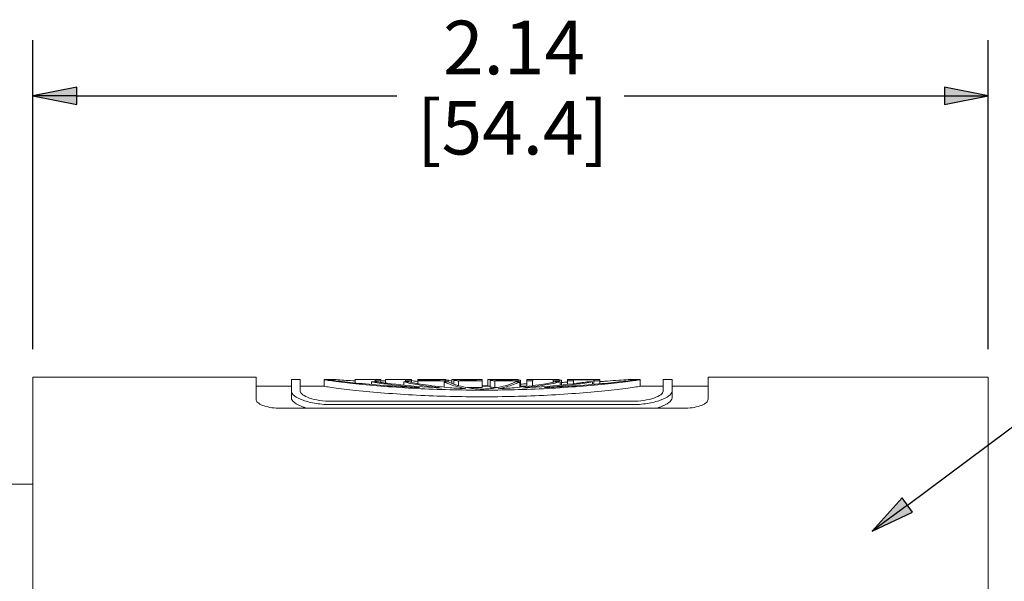
# Paper-space layout 'Layout1' of a CAD drawing. Units: inches. Extents: x 0 to 17, y 0 to 11.
# Drawn here: x 4.2 to 6.4, y 7.9 to 9.2 of the extents above; entities that cross this region are included whole.
import ezdxf

# ---------------------------------------------------------------- set-up
doc = ezdxf.new("R2010")
doc.units = ezdxf.units.IN
doc.header["$MEASUREMENT"] = 0
for name, color, linetype, lineweight in [('Dimension (ANSI)', 7, 'Continuous', 25), ('Symbol (ANSI)', 7, 'Continuous', 25), ('Visible (ANSI)', 7, 'Continuous', 18)]:
    doc.layers.add(name, color=color, linetype=linetype, lineweight=lineweight)

# ---------------------------------------------------------------- blocks, each defined once
blk = doc.blocks.new('CustomObjectsInViewport3_0')
at = {"layer": 'Visible (ANSI)'}
for p, q in [((4.7004, 8.3887), (4.2004, 8.3887)), ((4.2004, 8.3887), (4.2004, 7.1032)), ((4.7004, 8.3887), (4.7004, 8.339)), ((6.3414, 8.3887), (5.7134, 8.3887)), ((5.7134, 8.339), (5.7134, 8.3887)), ((6.3414, 6.9087), (6.3414, 8.3887)), ((4.7004, 8.3687), (4.7796, 8.3687)), ((4.7796, 8.3837), (4.7996, 8.3837)), ((4.7796, 8.3569), (4.7796, 8.3837)), ((4.7996, 8.3837), (4.7996, 8.3569)), ((4.7996, 8.3687), (4.8529, 8.3687)), ((4.8529, 8.3834), (4.8529, 8.3685)), ((4.855, 8.3837), (4.8652, 8.3837)), ((4.9224, 8.3835), (4.9224, 8.3756)), ((4.9224, 8.3835), (4.967, 8.3835)), ((4.9224, 8.3832), (4.9224, 8.3756)), ((4.9592, 8.378), (4.9592, 8.3722)), ((4.9718, 8.378), (4.9592, 8.378)), ((4.967, 8.3837), (4.9803, 8.3837)), ((4.967, 8.3835), (4.967, 8.378)), ((4.9671, 8.38), (4.9671, 8.378)), ((4.9671, 8.38), (4.9803, 8.38)), ((4.9803, 8.38), (4.9803, 8.3767)), ((4.9908, 8.3835), (5.0354, 8.3835)), ((4.9908, 8.3835), (4.9908, 8.3753)), ((4.9908, 8.3832), (4.9908, 8.3753)), ((5.0315, 8.378), (5.0315, 8.3706)), ((5.043, 8.378), (5.0315, 8.378)), ((5.0354, 8.3837), (5.0487, 8.3837)), ((5.0354, 8.3835), (5.0354, 8.378)), ((5.0355, 8.38), (5.0355, 8.378)), ((5.0355, 8.38), (5.0487, 8.38)), ((5.0487, 8.38), (5.0487, 8.3768)), ((5.0633, 8.3835), (5.0633, 8.3741)), ((5.0633, 8.3835), (5.1126, 8.3835)), ((5.0633, 8.3832), (5.0633, 8.3741)), ((5.0633, 8.3811), (5.0633, 8.374)), ((5.1126, 8.3811), (5.0633, 8.3811)), ((5.0633, 8.38), (5.0633, 8.374)), ((5.0633, 8.38), (5.1259, 8.38)), ((5.0666, 8.3834), (5.0666, 8.3811)), ((5.1126, 8.3834), (5.0666, 8.3834)), ((5.0666, 8.3829), (5.0666, 8.3811)), ((5.0666, 8.3829), (5.1126, 8.3829)), ((5.1126, 8.3837), (5.1259, 8.3837)), ((5.1126, 8.3835), (5.1126, 8.3834)), ((5.1126, 8.3829), (5.1126, 8.3811)), ((5.1219, 8.378), (5.1219, 8.3661)), ((5.132, 8.378), (5.1219, 8.378)), ((5.1259, 8.382), (5.1306, 8.382)), ((5.1259, 8.38), (5.1259, 8.378)), ((5.1306, 8.382), (5.1306, 8.378)), ((5.1391, 8.3837), (5.1391, 8.3749)), ((5.1392, 8.3837), (5.1531, 8.3837)), ((5.1438, 8.3819), (5.1438, 8.3731)), ((5.1542, 8.3804), (5.1542, 8.3697)), ((5.1578, 8.3831), (5.1578, 8.3831)), ((5.1601, 8.3836), (5.1601, 8.3835)), ((5.1936, 8.3834), (5.1785, 8.3834)), ((5.1785, 8.383), (5.1936, 8.383)), ((5.1804, 8.38), (5.2069, 8.38)), ((5.2069, 8.3652), (5.1804, 8.3652)), ((5.1936, 8.3811), (5.1809, 8.3811)), ((5.1828, 8.3835), (5.1936, 8.3835)), ((5.1936, 8.3837), (5.2069, 8.3837)), ((5.1936, 8.3835), (5.1936, 8.3834)), ((5.1936, 8.383), (5.1936, 8.3811)), ((5.2069, 8.38), (5.2069, 8.3652)), ((5.2069, 8.3687), (5.2201, 8.3687)), ((5.2201, 8.3837), (5.2201, 8.3687)), ((5.2203, 8.3837), (5.2341, 8.3837)), ((5.2248, 8.3819), (5.2248, 8.3671)), ((5.2352, 8.3804), (5.2352, 8.3656)), ((5.2388, 8.3831), (5.2388, 8.3831)), ((5.2412, 8.3836), (5.2412, 8.3835)), ((5.2747, 8.3834), (5.2596, 8.3834)), ((5.2596, 8.383), (5.2747, 8.383)), ((5.2615, 8.38), (5.288, 8.38)), ((5.2747, 8.3811), (5.2619, 8.3811)), ((5.2639, 8.3835), (5.2746, 8.3835)), ((5.2746, 8.3837), (5.2879, 8.3837)), ((5.2746, 8.3835), (5.2746, 8.3834)), ((5.2747, 8.383), (5.2747, 8.3811)), ((5.2918, 8.378), (5.2817, 8.378)), ((5.288, 8.382), (5.2932, 8.382)), ((5.288, 8.38), (5.288, 8.378)), ((5.2918, 8.378), (5.2918, 8.3661)), ((5.2918, 8.3687), (5.307, 8.3687)), ((5.2932, 8.382), (5.2932, 8.3687)), ((5.307, 8.3836), (5.307, 8.3686)), ((5.307, 8.38), (5.3203, 8.38)), ((5.307, 8.38), (5.307, 8.3678)), ((5.3076, 8.3837), (5.3209, 8.3837)), ((5.3203, 8.38), (5.3203, 8.3694)), ((5.3654, 8.3837), (5.3787, 8.3837)), ((5.3661, 8.38), (5.3661, 8.377)), ((5.3661, 8.38), (5.3794, 8.38)), ((5.3822, 8.378), (5.3707, 8.378)), ((5.3794, 8.382), (5.385, 8.382)), ((5.3794, 8.38), (5.3794, 8.378)), ((5.3822, 8.378), (5.3822, 8.3706)), ((5.385, 8.382), (5.385, 8.3709)), ((5.3984, 8.3837), (5.4117, 8.3837)), ((5.3984, 8.3832), (5.3984, 8.3724)), ((5.3984, 8.38), (5.3984, 8.3724)), ((5.3984, 8.38), (5.4117, 8.38)), ((5.4577, 8.3834), (5.4117, 8.3834)), ((5.4117, 8.3829), (5.4577, 8.3829)), ((5.4117, 8.38), (5.4117, 8.3739)), ((5.4545, 8.378), (5.442, 8.378)), ((5.4545, 8.378), (5.4545, 8.3722)), ((5.4577, 8.3837), (5.471, 8.3837)), ((5.4577, 8.3829), (5.4577, 8.3725)), ((5.4577, 8.38), (5.4577, 8.3725)), ((5.4577, 8.38), (5.471, 8.38)), ((5.471, 8.38), (5.471, 8.3737)), ((5.5485, 8.3837), (5.5587, 8.3837)), ((5.5609, 8.3834), (5.5609, 8.3685)), ((5.5609, 8.3687), (5.6126, 8.3687)), ((5.6126, 8.3837), (5.6326, 8.3837)), ((5.6126, 8.3569), (5.6126, 8.3837)), ((5.6326, 8.3837), (5.6326, 8.3569)), ((5.6326, 8.3687), (5.7134, 8.3687)), ((4.7796, 8.3569), (4.7796, 8.342)), ((5.6326, 8.3569), (5.6326, 8.342)), ((5.6634, 8.3194), (4.7504, 8.3194)), ((5.5426, 8.3346), (4.8696, 8.3346)), ((4.8696, 8.327), (5.5426, 8.327)), ((4.2004, 8.1487), (3.8504, 8.1487))]:
    blk.add_line(p, q, dxfattribs=at)
at = {"layer": 'Visible (ANSI)', "extrusion": (0, 0, -1)}
for centre, start_param, end_param in [((4.9224, 7.6487), 6.245806, 6.262202), ((4.9671, 7.6487), 6.26218, 6.383113), ((4.9908, 7.6487), 6.245773, 6.262169), ((5.0355, 7.6487), 6.262147, 6.38308), ((5.0633, 7.6487), 6.245738, 6.262134), ((5.0633, 7.6487), 0.083745, 0.099882), ((5.0667, 7.6487), 0.030079, 0.0463), ((5.1126, 7.6487), 6.26211, 6.313243), ((5.1126, 7.6487), 0.046278, 0.083721), ((5.1937, 7.6487), 6.261398, 6.312314), ((5.1937, 7.6487), 0.044352, 0.084346), ((5.2747, 7.6487), 6.261359, 6.312275), ((5.2747, 7.6487), 0.044314, 0.084308), ((5.307, 7.6487), 0.014377, 0.099766), ((5.3661, 7.6487), 0.014348, 0.099738), ((5.3984, 7.6487), 6.245576, 6.382908), ((5.4578, 7.6487), 6.253293, 6.313077), ((5.4578, 7.6487), 0.046113, 0.099694)]:
    blk.add_ellipse(centre, major_axis=(0, 0.735), ratio=0.000345, start_param=start_param, end_param=end_param, dxfattribs=at)
at = {"layer": 'Visible (ANSI)'}
for centre, major_axis, start_param, end_param in [((4.9804, 7.6487), (0, -0.735), 3.041671, 3.141593), ((5.0488, 7.6487), (0, -0.735), 3.041704, 3.141593), ((5.1259, 7.6487), (0, -0.735), 3.041741, 3.141593), ((5.2069, 7.6487), (0, -0.735), 3.041779, 3.141593), ((5.288, 7.6487), (0, -0.735), 3.041818, 3.141593), ((5.307, 7.6487), (0, -0.72), 3.090936, 3.130308), ((5.3203, 7.6487), (0, -0.735), 3.041833, 3.127668), ((5.3794, 7.6487), (0, -0.735), 3.041861, 3.127251), ((5.4117, 7.6487), (0, -0.735), 3.111679, 3.141593), ((5.4117, 7.6487), (0, -0.735), 3.041877, 3.095457), ((5.471, 7.6487), (0, -0.735), 3.041905, 3.141593)]:
    blk.add_ellipse(centre, major_axis=major_axis, ratio=0.000345, start_param=start_param, end_param=end_param, dxfattribs=at)
for points, knots in [([(4.855, 8.3837), (4.8536, 8.3837), (4.8529, 8.3836), (4.8529, 8.3832), (4.8549, 8.3827), (4.8625, 8.3813), (4.868, 8.3805), (4.8881, 8.3777), (4.9063, 8.3756), (4.9637, 8.3696), (5.0111, 8.3658), (5.1093, 8.3607), (5.1602, 8.3595), (5.2535, 8.3595), (5.3044, 8.3607), (5.4026, 8.3658), (5.45, 8.3696), (5.5074, 8.3756), (5.5257, 8.3777), (5.5457, 8.3805), (5.5512, 8.3813), (5.5588, 8.3827), (5.5609, 8.3832), (5.5609, 8.3836), (5.5601, 8.3837), (5.5587, 8.3837)], [0.994885, 0.994885, 0.994885, 0.994885, 1.043318, 1.043318, 1.124757, 1.124757, 1.206196, 1.206196, 1.369073, 1.369073, 1.724523, 1.724523, 2.079972, 2.079972, 2.435422, 2.435422, 2.790871, 2.790871, 2.953749, 2.953749, 3.035187, 3.035187, 3.116626, 3.116626, 3.16506, 3.16506, 3.16506, 3.16506]), ([(5.5609, 8.3685), (5.5609, 8.3683), (5.5588, 8.3678), (5.5512, 8.3665), (5.5457, 8.3657), (5.5257, 8.3629), (5.5074, 8.3608), (5.45, 8.3547), (5.4027, 8.3509), (5.3044, 8.3458), (5.2535, 8.3446), (5.1602, 8.3446), (5.1093, 8.3458), (5.0111, 8.3509), (4.9637, 8.3547), (4.9063, 8.3608), (4.888, 8.3629), (4.868, 8.3657), (4.8625, 8.3665), (4.8549, 8.3678), (4.8529, 8.3683), (4.8529, 8.3685)], [1.043659, 1.043659, 1.043659, 1.043659, 1.125099, 1.125099, 1.20654, 1.20654, 1.369422, 1.369422, 1.724886, 1.724886, 2.08035, 2.08035, 2.435814, 2.435814, 2.791279, 2.791279, 2.95416, 2.95416, 3.035601, 3.035601, 3.117042, 3.117042, 3.117042, 3.117042]), ([(5.067, 8.3652), (5.0659, 8.3652), (5.0649, 8.3653), (5.016, 8.3676), (4.9697, 8.371), (4.9141, 8.3764), (4.8967, 8.3783), (4.8775, 8.3808), (4.8722, 8.3815), (4.8649, 8.3827), (4.8629, 8.3832), (4.8629, 8.3837), (4.865, 8.3837), (4.8724, 8.3835), (4.8778, 8.3831), (4.8949, 8.382), (4.9084, 8.381), (4.9224, 8.3801)], [2.3438881, 2.3438881, 2.3438881, 2.3438881, 2.3511435, 2.3511435, 2.6971978, 2.6971978, 2.850972, 2.850972, 2.9278591, 2.9278591, 3.0047462, 3.0047462, 3.0832192, 3.0832192, 3.1616921, 3.1616921, 3.2887577, 3.2887577, 3.2887577, 3.2887577]), ([(4.9592, 8.378), (4.9698, 8.3762), (4.9827, 8.3744), (5.0168, 8.37), (5.041, 8.3673), (5.067, 8.3652)], [1.0666692, 1.0666692, 1.0666692, 1.0666692, 1.192511, 1.192511, 1.3905156, 1.3905156, 1.3905156, 1.3905156]), ([(5.1161, 8.3643), (5.1106, 8.3645), (5.1052, 8.3648), (5.0643, 8.3673), (5.0305, 8.3705), (4.9919, 8.3751), (4.981, 8.3766), (4.9718, 8.378)], [1.8785562, 1.8785562, 1.8785562, 1.8785562, 1.9181421, 1.9181421, 2.1791707, 2.1791707, 2.2836019, 2.2836019, 2.2836019, 2.2836019]), ([(5.0315, 8.378), (5.0406, 8.3759), (5.0528, 8.3734), (5.0803, 8.3687), (5.0974, 8.3663), (5.1161, 8.3643)], [0.8935356, 0.8935356, 0.8935356, 0.8935356, 1.0310817, 1.0310817, 1.1790801, 1.1790801, 1.1790801, 1.1790801]), ([(5.1706, 8.3627), (5.1587, 8.3632), (5.1467, 8.364), (5.1118, 8.3669), (5.0903, 8.3697), (5.0618, 8.3742), (5.0512, 8.3762), (5.043, 8.378)], [1.4178412, 1.4178412, 1.4178412, 1.4178412, 1.5058175, 1.5058175, 1.6835455, 1.6835455, 1.8009985, 1.8009985, 1.8009985, 1.8009985]), ([(5.1219, 8.378), (5.1276, 8.3752), (5.1362, 8.3716), (5.1542, 8.3663), (5.1618, 8.3643), (5.1706, 8.3627)], [0.7071357, 0.7071357, 0.7071357, 0.7071357, 0.8676215, 0.8676215, 0.9485626, 0.9485626, 0.9485626, 0.9485626]), ([(5.2817, 8.378), (5.2765, 8.3756), (5.269, 8.3725), (5.2528, 8.3677), (5.2453, 8.3658), (5.232, 8.3637), (5.2273, 8.363), (5.2173, 8.3622), (5.2121, 8.362), (5.2016, 8.362), (5.1964, 8.3622), (5.1865, 8.363), (5.1817, 8.3637), (5.1684, 8.3658), (5.1609, 8.3677), (5.1447, 8.3725), (5.1372, 8.3756), (5.132, 8.378)], [0.6609319, 0.6609319, 0.6609319, 0.6609319, 0.8029139, 0.8029139, 0.8831711, 0.8831711, 0.9232997, 0.9232997, 0.9634283, 0.9634283, 1.0035569, 1.0035569, 1.0436854, 1.0436854, 1.1239426, 1.1239426, 1.2659247, 1.2659247, 1.2659247, 1.2659247]), ([(5.1391, 8.3837), (5.1391, 8.3837), (5.1393, 8.3836), (5.1404, 8.3836), (5.1413, 8.3835), (5.1437, 8.3834), (5.1456, 8.3834), (5.1511, 8.3832), (5.1544, 8.3832), (5.1578, 8.3831)], [-0.1004541, -0.1004541, -0.1004541, -0.1004541, -0.0758118, -0.0758118, -0.0531813, -0.0531813, -0.0272068, -0.0272068, 0, 0, 0, 0]), ([(5.1578, 8.3831), (5.155, 8.383), (5.1524, 8.383), (5.1489, 8.3828), (5.1469, 8.3827), (5.1443, 8.3823), (5.1438, 8.3821), (5.1438, 8.3819)], [-0.098601, -0.098601, -0.098601, -0.098601, -0.05158775, -0.05158775, -0.02359515, -0.02359515, 0, 0, 0, 0]), ([(5.1438, 8.3819), (5.1438, 8.3817), (5.1442, 8.3815), (5.1461, 8.3811), (5.1474, 8.3809), (5.1498, 8.3807), (5.1519, 8.3805), (5.1542, 8.3804)], [-0.03713278, -0.03713278, -0.03713278, -0.03713278, -0.02863895, -0.02863895, -0.01949255, -0.01949255, 0, 0, 0, 0]), ([(5.1529, 8.3837), (5.1529, 8.3837), (5.1531, 8.3837), (5.1539, 8.3837), (5.1545, 8.3837), (5.1565, 8.3836), (5.1582, 8.3836), (5.1601, 8.3836)], [-0.03853429, -0.03853429, -0.03853429, -0.03853429, -0.02832124, -0.02832124, -0.01816923, -0.01816923, 0, 0, 0, 0]), ([(5.161, 8.3834), (5.1595, 8.3835), (5.1581, 8.3835), (5.1554, 8.3835), (5.1548, 8.3836), (5.1533, 8.3836), (5.1529, 8.3837), (5.1529, 8.3837)], [-0.03856656, -0.03856656, -0.03856656, -0.03856656, -0.03221744, -0.03221744, -0.02458711, -0.02458711, 0, 0, 0, 0]), ([(5.1542, 8.3804), (5.1588, 8.3802), (5.1626, 8.3801), (5.1687, 8.38), (5.175, 8.38), (5.1804, 8.38)], [-0.05800996, -0.05800996, -0.05800996, -0.05800996, -0.04126151, -0.04126151, 0, 0, 0, 0]), ([(5.1576, 8.3821), (5.1576, 8.3822), (5.1578, 8.3823), (5.1588, 8.3826), (5.1595, 8.3826), (5.1609, 8.3827), (5.162, 8.3828), (5.1632, 8.3828)], [-0.0271816, -0.0271816, -0.0271816, -0.0271816, -0.01874593, -0.01874593, -0.01136089, -0.01136089, 0, 0, 0, 0]), ([(5.1628, 8.3813), (5.1618, 8.3813), (5.161, 8.3814), (5.1595, 8.3815), (5.159, 8.3816), (5.1579, 8.3818), (5.1576, 8.3819), (5.1576, 8.3821)], [-0.02675956, -0.02675956, -0.02675956, -0.02675956, -0.02150915, -0.02150915, -0.01532076, -0.01532076, 0, 0, 0, 0]), ([(5.1601, 8.3836), (5.1614, 8.3836), (5.1628, 8.3836), (5.1664, 8.3835), (5.1682, 8.3835), (5.173, 8.3835), (5.1781, 8.3835), (5.1828, 8.3835)], [-0.04944329, -0.04944329, -0.04944329, -0.04944329, -0.0439119, -0.0439119, -0.03606508, -0.03606508, 0, 0, 0, 0]), ([(5.1785, 8.3834), (5.1721, 8.3834), (5.1692, 8.3834), (5.1655, 8.3834), (5.1632, 8.3834), (5.161, 8.3834)], [-0.02864201, -0.02864201, -0.02864201, -0.02864201, -0.01857117, -0.01857117, 0, 0, 0, 0]), ([(5.1809, 8.3811), (5.1771, 8.3811), (5.1732, 8.3811), (5.1671, 8.3811), (5.1648, 8.3812), (5.1628, 8.3813)], [-0.04728169, -0.04728169, -0.04728169, -0.04728169, -0.01805677, -0.01805677, 0, 0, 0, 0]), ([(5.1632, 8.3828), (5.1659, 8.3829), (5.168, 8.3829), (5.1715, 8.383), (5.1748, 8.383), (5.1785, 8.383)], [-0.04695152, -0.04695152, -0.04695152, -0.04695152, -0.02851789, -0.02851789, 0, 0, 0, 0]), ([(5.2201, 8.3837), (5.2201, 8.3837), (5.2204, 8.3836), (5.2215, 8.3836), (5.2223, 8.3835), (5.2247, 8.3834), (5.2266, 8.3834), (5.2321, 8.3832), (5.2354, 8.3832), (5.2388, 8.3831)], [-0.1004554, -0.1004554, -0.1004554, -0.1004554, -0.0758125, -0.0758125, -0.0531814, -0.0531814, -0.0272068, -0.0272068, 0, 0, 0, 0]), ([(5.2248, 8.3685), (5.2243, 8.3685), (5.2238, 8.3685), (5.2223, 8.3686), (5.2215, 8.3686), (5.2204, 8.3687), (5.2201, 8.3687), (5.2201, 8.3687)], [0.04511091, 0.04511091, 0.04511091, 0.04511091, 0.05319082, 0.05319082, 0.07635335, 0.07635335, 0.10122946, 0.10122946, 0.10122946, 0.10122946]), ([(5.2388, 8.3831), (5.236, 8.383), (5.2334, 8.383), (5.2299, 8.3828), (5.228, 8.3827), (5.2254, 8.3823), (5.2248, 8.3821), (5.2248, 8.3819)], [-0.09860072, -0.09860072, -0.09860072, -0.09860072, -0.05158804, -0.05158804, -0.02359532, -0.02359532, 0, 0, 0, 0]), ([(5.2248, 8.3819), (5.2248, 8.3817), (5.2252, 8.3815), (5.2271, 8.3811), (5.2285, 8.3809), (5.2309, 8.3807), (5.2329, 8.3805), (5.2352, 8.3804)], [-0.03713285, -0.03713285, -0.03713285, -0.03713285, -0.02863899, -0.02863899, -0.01949256, -0.01949256, 0, 0, 0, 0]), ([(5.2352, 8.3656), (5.2329, 8.3657), (5.2309, 8.3658), (5.2285, 8.3661), (5.2271, 8.3662), (5.2252, 8.3667), (5.2248, 8.3669), (5.2248, 8.3671)], [0, 0, 0, 0, 0.01949839, 0.01949839, 0.02863948, 0.02863948, 0.03714678, 0.03714678, 0.03714678, 0.03714678]), ([(5.234, 8.3837), (5.234, 8.3837), (5.2341, 8.3837), (5.235, 8.3837), (5.2356, 8.3837), (5.2375, 8.3836), (5.2392, 8.3836), (5.2412, 8.3836)], [-0.03853436, -0.03853436, -0.03853436, -0.03853436, -0.02832133, -0.02832133, -0.01816932, -0.01816932, 0, 0, 0, 0]), ([(5.2421, 8.3834), (5.2406, 8.3835), (5.2391, 8.3835), (5.2364, 8.3835), (5.2358, 8.3836), (5.2344, 8.3836), (5.234, 8.3837), (5.234, 8.3837)], [-0.03856644, -0.03856644, -0.03856644, -0.03856644, -0.03221753, -0.03221753, -0.02458737, -0.02458737, 0, 0, 0, 0]), ([(5.2352, 8.3804), (5.2398, 8.3802), (5.2437, 8.3801), (5.2498, 8.38), (5.256, 8.38), (5.2615, 8.38)], [-0.05800996, -0.05800996, -0.05800996, -0.05800996, -0.04126151, -0.04126151, 0, 0, 0, 0]), ([(5.2387, 8.3821), (5.2387, 8.3822), (5.2389, 8.3823), (5.2399, 8.3826), (5.2405, 8.3826), (5.2419, 8.3827), (5.243, 8.3828), (5.2443, 8.3828)], [-0.02718161, -0.02718161, -0.02718161, -0.02718161, -0.01874597, -0.01874597, -0.01136092, -0.01136092, 0, 0, 0, 0]), ([(5.2438, 8.3813), (5.2429, 8.3813), (5.2421, 8.3814), (5.2405, 8.3815), (5.2401, 8.3816), (5.239, 8.3818), (5.2387, 8.3819), (5.2387, 8.3821)], [-0.02675946, -0.02675946, -0.02675946, -0.02675946, -0.02150916, -0.02150916, -0.01532085, -0.01532085, 0, 0, 0, 0]), ([(5.2412, 8.3836), (5.2425, 8.3836), (5.2439, 8.3836), (5.2474, 8.3835), (5.2492, 8.3835), (5.254, 8.3835), (5.2591, 8.3835), (5.2639, 8.3835)], [-0.0494433, -0.0494433, -0.0494433, -0.0494433, -0.0439119, -0.0439119, -0.03606508, -0.03606508, 0, 0, 0, 0]), ([(5.2596, 8.3834), (5.2531, 8.3834), (5.2503, 8.3834), (5.2465, 8.3834), (5.2442, 8.3834), (5.2421, 8.3834)], [-0.02864202, -0.02864202, -0.02864202, -0.02864202, -0.01857119, -0.01857119, 0, 0, 0, 0]), ([(5.2431, 8.3627), (5.2519, 8.3643), (5.2595, 8.3663), (5.2775, 8.3716), (5.2861, 8.3752), (5.2918, 8.378)], [1.1451628, 1.1451628, 1.1451628, 1.1451628, 1.2261039, 1.2261039, 1.3865897, 1.3865897, 1.3865897, 1.3865897]), ([(5.3707, 8.378), (5.3625, 8.3762), (5.3519, 8.3742), (5.3234, 8.3697), (5.3019, 8.3669), (5.267, 8.364), (5.2551, 8.3632), (5.2431, 8.3627)], [0.8551805, 0.8551805, 0.8551805, 0.8551805, 0.9726336, 0.9726336, 1.1503615, 1.1503615, 1.2383379, 1.2383379, 1.2383379, 1.2383379]), ([(5.2619, 8.3811), (5.2581, 8.3811), (5.2543, 8.3811), (5.2481, 8.3811), (5.2459, 8.3812), (5.2438, 8.3813)], [-0.0472817, -0.0472817, -0.0472817, -0.0472817, -0.01805674, -0.01805674, 0, 0, 0, 0]), ([(5.2443, 8.3828), (5.2469, 8.3829), (5.249, 8.3829), (5.2526, 8.383), (5.2558, 8.383), (5.2596, 8.383)], [-0.04695151, -0.04695151, -0.04695151, -0.04695151, -0.02851789, -0.02851789, 0, 0, 0, 0]), ([(5.2976, 8.3643), (5.3163, 8.3663), (5.3334, 8.3687), (5.3609, 8.3734), (5.3731, 8.3759), (5.3822, 8.378)], [1.6325246, 1.6325246, 1.6325246, 1.6325246, 1.7805231, 1.7805231, 1.9180692, 1.9180692, 1.9180692, 1.9180692]), ([(5.442, 8.378), (5.4327, 8.3766), (5.4218, 8.3751), (5.3832, 8.3705), (5.3494, 8.3673), (5.3085, 8.3648), (5.3031, 8.3645), (5.2976, 8.3643)], [1.0306252, 1.0306252, 1.0306252, 1.0306252, 1.1350565, 1.1350565, 1.396085, 1.396085, 1.435671, 1.435671, 1.435671, 1.435671]), ([(5.3203, 8.3836), (5.3203, 8.3837), (5.3209, 8.3837), (5.3218, 8.3837), (5.3229, 8.3837), (5.3246, 8.3836)], [-0.03647617, -0.03647617, -0.03647617, -0.03647617, -0.02349114, -0.02349114, 0, 0, 0, 0]), ([(5.3246, 8.3836), (5.3255, 8.3836), (5.3266, 8.3836), (5.3295, 8.3835), (5.3312, 8.3835), (5.3358, 8.3835), (5.3395, 8.3835), (5.3432, 8.3835)], [-0.04584338, -0.04584338, -0.04584338, -0.04584338, -0.03805894, -0.03805894, -0.02823901, -0.02823901, 0, 0, 0, 0]), ([(5.3432, 8.3835), (5.3457, 8.3835), (5.3483, 8.3835), (5.3525, 8.3835), (5.3549, 8.3835), (5.359, 8.3836), (5.3605, 8.3836), (5.3618, 8.3836)], [-0.0681691, -0.0681691, -0.0681691, -0.0681691, -0.03826166, -0.03826166, -0.01702039, -0.01702039, 0, 0, 0, 0]), ([(5.471, 8.3787), (5.4746, 8.3789), (5.478, 8.3791), (5.4988, 8.3806), (5.5164, 8.3819), (5.5359, 8.3831), (5.5413, 8.3835), (5.5488, 8.3837), (5.5509, 8.3837), (5.5509, 8.3832), (5.5488, 8.3827), (5.5415, 8.3815), (5.5362, 8.3808), (5.517, 8.3783), (5.4996, 8.3764), (5.444, 8.371), (5.3977, 8.3676), (5.3488, 8.3653), (5.3478, 8.3652), (5.3468, 8.3652)], [0.660729, 0.660729, 0.660729, 0.660729, 0.69154, 0.69154, 0.848486, 0.848486, 0.926959, 0.926959, 1.005432, 1.005432, 1.082319, 1.082319, 1.159206, 1.159206, 1.312981, 1.312981, 1.659035, 1.659035, 1.66629, 1.66629, 1.66629, 1.66629]), ([(5.3468, 8.3652), (5.3727, 8.3673), (5.397, 8.37), (5.431, 8.3744), (5.444, 8.3762), (5.4545, 8.378)], [2.0767002, 2.0767002, 2.0767002, 2.0767002, 2.2747047, 2.2747047, 2.4005466, 2.4005466, 2.4005466, 2.4005466]), ([(5.3618, 8.3836), (5.3641, 8.3837), (5.3649, 8.3837), (5.3659, 8.3837), (5.3661, 8.3837), (5.3661, 8.3836)], [-0.04162523, -0.04162523, -0.04162523, -0.04162523, -0.02887785, -0.02887785, 0, 0, 0, 0]), ([(4.7796, 8.3569), (4.7796, 8.3538), (4.7819, 8.3502), (4.7912, 8.3432), (4.7981, 8.3397), (4.8141, 8.334), (4.8242, 8.3314), (4.8463, 8.3279), (4.8583, 8.327), (4.8696, 8.327)], [0.3448567, 0.3448567, 0.3448567, 0.3448567, 0.4320694, 0.4320694, 0.5192821, 0.5192821, 0.6055125, 0.6055125, 0.6917428, 0.6917428, 0.6917428, 0.6917428]), ([(4.8135, 8.3194), (4.8109, 8.3201), (4.8085, 8.3209), (4.7981, 8.3247), (4.7912, 8.3282), (4.7819, 8.3353), (4.7796, 8.3389), (4.7796, 8.342)], [0.8395406, 0.8395406, 0.8395406, 0.8395406, 0.8643381, 0.8643381, 0.9515983, 0.9515983, 1.0388585, 1.0388585, 1.0388585, 1.0388585]), ([(4.8696, 8.3346), (4.8608, 8.3346), (4.8515, 8.3353), (4.8343, 8.3378), (4.8264, 8.3397), (4.814, 8.3439), (4.8086, 8.3465), (4.8014, 8.3518), (4.7996, 8.3545), (4.7996, 8.3569)], [0.5377787, 0.5377787, 0.5377787, 0.5377787, 0.6048072, 0.6048072, 0.6718358, 0.6718358, 0.7395573, 0.7395573, 0.8072788, 0.8072788, 0.8072788, 0.8072788]), ([(5.6126, 8.3569), (5.6126, 8.3545), (5.6109, 8.3518), (5.6037, 8.3465), (5.5983, 8.3439), (5.5858, 8.3397), (5.578, 8.3378), (5.5608, 8.3353), (5.5514, 8.3346), (5.5426, 8.3346)], [0.2682786, 0.2682786, 0.2682786, 0.2682786, 0.3360001, 0.3360001, 0.4037216, 0.4037216, 0.4707501, 0.4707501, 0.5377787, 0.5377787, 0.5377787, 0.5377787]), ([(5.5426, 8.327), (5.554, 8.327), (5.566, 8.3279), (5.5881, 8.3314), (5.5982, 8.334), (5.6142, 8.3397), (5.6211, 8.3432), (5.6304, 8.3502), (5.6326, 8.3538), (5.6326, 8.3569)], [0.6917428, 0.6917428, 0.6917428, 0.6917428, 0.7779732, 0.7779732, 0.8642036, 0.8642036, 0.9514163, 0.9514163, 1.038629, 1.038629, 1.038629, 1.038629]), ([(5.6326, 8.342), (5.6326, 8.3389), (5.6304, 8.3353), (5.6211, 8.3282), (5.6142, 8.3247), (5.6038, 8.3209), (5.6014, 8.3201), (5.5988, 8.3194)], [0.3448743, 0.3448743, 0.3448743, 0.3448743, 0.4321345, 0.4321345, 0.5193947, 0.5193947, 0.5441922, 0.5441922, 0.5441922, 0.5441922]), ([(4.7004, 8.339), (4.7004, 8.3367), (4.7016, 8.3342), (4.7067, 8.3294), (4.7106, 8.3272), (4.7194, 8.3236), (4.7251, 8.322), (4.7374, 8.3199), (4.7441, 8.3194), (4.7504, 8.3194)], [0.1918287, 0.1918287, 0.1918287, 0.1918287, 0.2397137, 0.2397137, 0.2875988, 0.2875988, 0.3354395, 0.3354395, 0.3832801, 0.3832801, 0.3832801, 0.3832801]), ([(5.6634, 8.3194), (5.6696, 8.3194), (5.6763, 8.3199), (5.6886, 8.322), (5.6943, 8.3236), (5.7032, 8.3272), (5.707, 8.3294), (5.7121, 8.3342), (5.7134, 8.3367), (5.7134, 8.339)], [0, 0, 0, 0, 0.0478407, 0.0478407, 0.0956813, 0.0956813, 0.1435664, 0.1435664, 0.1914515, 0.1914515, 0.1914515, 0.1914515])]:
    blk.add_open_spline(points, degree=3, knots=knots, dxfattribs=at)
for points in [[(4.9804, 8.3808), (4.9837, 8.3805), (4.9872, 8.3802), (4.9908, 8.3798)], [(5.0488, 8.3808), (5.0532, 8.3802), (5.0581, 8.3796), (5.0633, 8.3789)], [(5.1306, 8.382), (5.1329, 8.3814), (5.1357, 8.3805), (5.1391, 8.3796)], [(5.1392, 8.3837), (5.1391, 8.3837), (5.1391, 8.3837), (5.1391, 8.3837)], [(5.1804, 8.3652), (5.1779, 8.3652), (5.1752, 8.3652), (5.1726, 8.3652)], [(5.2069, 8.3691), (5.2112, 8.3691), (5.2157, 8.3692), (5.2201, 8.3695)], [(5.2203, 8.3837), (5.2202, 8.3837), (5.2201, 8.3837), (5.2201, 8.3837)], [(5.2418, 8.3653), (5.2399, 8.3654), (5.2377, 8.3655), (5.2352, 8.3656)], [(5.2932, 8.3728), (5.2979, 8.3732), (5.3025, 8.3736), (5.307, 8.374)], [(5.3076, 8.3837), (5.3072, 8.3837), (5.307, 8.3837), (5.307, 8.3836)], [(5.3794, 8.3836), (5.3794, 8.3837), (5.3791, 8.3837), (5.3787, 8.3837)], [(5.385, 8.3766), (5.3896, 8.3769), (5.3941, 8.3773), (5.3984, 8.3777)]]:
    blk.add_open_spline(points, degree=3, dxfattribs=at)
blk = doc.blocks.new('CustomObjectsInViewport1_0')
at = {"layer": 'Dimension (ANSI)'}
for p, q in [((4.2004, 8.4512), (4.2004, 9.1436)), ((6.3414, 8.4512), (6.3414, 9.1436)), ((4.2988, 9.0383), (4.2004, 9.0186)), ((4.2988, 8.9989), (4.2988, 9.0383)), ((6.2429, 9.0383), (6.2429, 8.9989)), ((6.3414, 9.0186), (6.2429, 9.0383)), ((4.2004, 9.0186), (4.2988, 8.9989)), ((4.2988, 9.0186), (4.2004, 9.0186)), ((4.2988, 9.0186), (5.0161, 9.0186)), ((5.5256, 9.0186), (6.2429, 9.0186)), ((6.2429, 8.9989), (6.3414, 9.0186)), ((6.2429, 9.0186), (6.3414, 9.0186))]:
    blk.add_line(p, q, dxfattribs=at)
at = {"layer": 'Dimension (ANSI)', "linetype": 'Continuous'}
for points in [[(4.2988, 9.0383), (4.2988, 9.0186), (4.2004, 9.0186)], [(6.2429, 9.0383), (6.3414, 9.0186), (6.2429, 9.0186)], [(4.2004, 9.0186), (4.2988, 9.0186), (4.2988, 8.9989)], [(6.2429, 9.0186), (6.3414, 9.0186), (6.2429, 8.9989)]]:
    blk.add_solid(points, dxfattribs=at)
at = {"layer": 'Symbol (ANSI)'}
for p, q in [((6.16, 8.1022), (6.8963, 8.6511)), ((6.1482, 8.118), (6.0811, 8.0434)), ((6.16, 8.1022), (6.0811, 8.0434)), ((6.1718, 8.0864), (6.1482, 8.118)), ((6.0811, 8.0434), (6.1718, 8.0864))]:
    blk.add_line(p, q, dxfattribs=at)
at = {"layer": 'Symbol (ANSI)', "linetype": 'Continuous'}
for points in [[(6.1482, 8.118), (6.1718, 8.0864), (6.1198, 8.0864)], [(6.1198, 8.0864), (6.1718, 8.0864), (6.0811, 8.0434)]]:
    blk.add_solid(points, dxfattribs=at)
at = {"layer": 'Dimension (ANSI)', "char_height": 0.12, "attachment_point": 1}
for s, insert in [('\\fTahoma|b0|i0;\\W1.;2.14', (5.1194, 9.1869)), ('\\fTahoma|b0|i0;\\W1.;[54.4]', (5.0608, 9.0072))]:
    blk.add_mtext(s, dxfattribs=dict(at, insert=insert))

psp = doc.layouts.get("Layout1")

# ---------------------------------------------------------------- block references
for name in ['CustomObjectsInViewport1_0', 'CustomObjectsInViewport3_0']:
    psp.add_blockref(name, (-0.01, -0.01))

doc.saveas('drawing.dxf')
